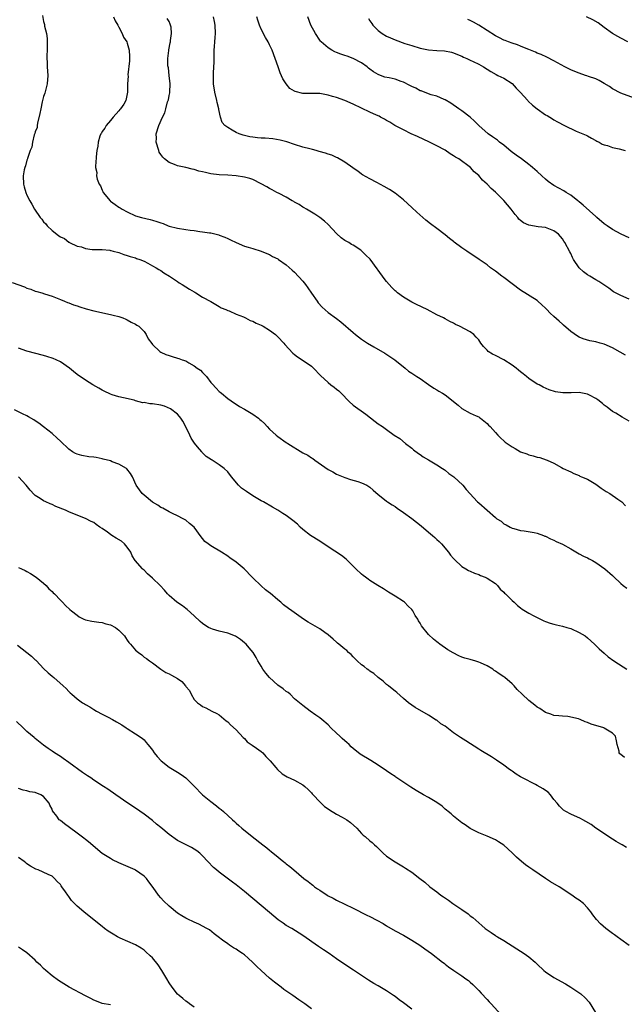
# Model space of a CAD drawing. Units: inches. Extents: x 2586000 to 2589000, y 1512000 to 1515000.
# Drawn here: x 2587457 to 2587602, y 1512897 to 1513132 of the extents above; entities that cross this region are included whole.
import ezdxf

# ---------------------------------------------------------------- set-up
doc = ezdxf.new("R2010")
doc.units = ezdxf.units.IN
doc.header["$MEASUREMENT"] = 0
doc.layers.add('LD25861512_10ft', color=112, linetype='Continuous')

msp = doc.modelspace()

# ---------------------------------------------------------------- linework, layer by layer
at = {"layer": 'LD25861512_10ft'}
for points, elevation in [([(2587462.72, 1513133.28), (2587463, 1513131.87), (2587463.17, 1513131.17), (2587463.24, 1513130.76), (2587463.65, 1513129), (2587463.81, 1513127.81), (2587463.86, 1513127), (2587463.86, 1513125.86), (2587463.84, 1513125), (2587463.78, 1513123.78), (2587463.78, 1513123), (2587463.84, 1513122.16), (2587463.87, 1513121), (2587464, 1513119), (2587463.82, 1513117), (2587463.41, 1513115.41), (2587463.27, 1513114.73), (2587463, 1513113.91), (2587462.66, 1513112.66), (2587462.3, 1513111), (2587462.13, 1513109.87), (2587461.56, 1513107.56), (2587461.49, 1513107), (2587461.44, 1513106.56), (2587461, 1513105.47), (2587460.91, 1513105.09), (2587460.77, 1513104.77), (2587460.3, 1513103), (2587460.16, 1513101.84), (2587459.76, 1513101), (2587459.14, 1513099.14), (2587459.11, 1513099), (2587459, 1513098.71), (2587458.66, 1513097.34), (2587458.51, 1513097), (2587458.37, 1513096.37), (2587458.1, 1513095), (2587458.17, 1513093), (2587458.36, 1513092.36), (2587458.73, 1513091), (2587459, 1513090.38), (2587459.67, 1513089), (2587460.16, 1513088.16), (2587460.78, 1513087), (2587462.21, 1513085), (2587462.58, 1513084.58), (2587463, 1513084.01), (2587463.52, 1513083.52), (2587463.86, 1513083), (2587465, 1513081.92), (2587466.12, 1513081), (2587466.66, 1513080.66), (2587467, 1513080.41), (2587468, 1513080), (2587469, 1513079.1), (2587469.08, 1513079.08), (2587469.19, 1513079), (2587471, 1513078.17), (2587472.03, 1513078.03), (2587473, 1513077.57), (2587474.63, 1513077.38), (2587475, 1513077.39), (2587477, 1513077.34), (2587478.82, 1513077.18), (2587479, 1513077.15), (2587479.1, 1513077.1), (2587479.63, 1513077), (2587481, 1513076.66), (2587482.14, 1513076.14), (2587483, 1513075.94), (2587483.65, 1513075.65), (2587485, 1513075.33), (2587485.23, 1513075.23), (2587486.03, 1513075), (2587487, 1513074.55), (2587487.92, 1513074.08), (2587489, 1513073.46), (2587489.9, 1513073), (2587490.56, 1513072.56), (2587491, 1513072.32), (2587491.75, 1513071.75), (2587493.11, 1513071), (2587495, 1513069.7), (2587495.39, 1513069.39), (2587496.15, 1513069), (2587497, 1513068.45), (2587497.84, 1513067.84), (2587499, 1513067.22), (2587499.13, 1513067.13), (2587499.38, 1513067), (2587501, 1513066), (2587502.94, 1513064.94), (2587505, 1513063.75), (2587505.44, 1513063.44), (2587506.55, 1513063), (2587507, 1513062.78), (2587507.33, 1513062.67), (2587509, 1513061.89), (2587510.76, 1513061.24), (2587511.07, 1513061.07), (2587511.25, 1513061), (2587512.36, 1513060.36), (2587513, 1513060.23), (2587513.77, 1513059.77), (2587515, 1513059.28), (2587515.49, 1513059), (2587517, 1513058.07), (2587518.42, 1513057), (2587519, 1513056.45), (2587520.42, 1513055), (2587520.67, 1513054.67), (2587522.58, 1513052.58), (2587523, 1513052.23), (2587523.66, 1513051.66), (2587524.78, 1513051), (2587527, 1513049.47), (2587527.54, 1513049), (2587529.21, 1513047.21), (2587531, 1513045.55), (2587531.69, 1513045), (2587532.44, 1513044.44), (2587533, 1513043.99), (2587533.58, 1513043.58), (2587534.1, 1513043), (2587536.07, 1513041), (2587537, 1513040.1), (2587539.99, 1513037.99), (2587542.27, 1513036.27), (2587543, 1513035.7), (2587543.98, 1513035), (2587545, 1513034.3), (2587546.79, 1513033), (2587548.13, 1513032.13), (2587549.51, 1513031), (2587551, 1513029.84), (2587551.45, 1513029.45), (2587552.6, 1513028.6), (2587553, 1513028.33), (2587553.76, 1513027.76), (2587555, 1513027.08), (2587557, 1513025.9), (2587558.39, 1513025), (2587558.74, 1513024.74), (2587559, 1513024.58), (2587559.83, 1513023.83), (2587561.07, 1513023), (2587563.24, 1513021), (2587564.01, 1513020.01), (2587566.75, 1513017), (2587567, 1513016.76), (2587569, 1513015), (2587571, 1513013.27), (2587571.37, 1513013), (2587572.37, 1513012.37), (2587573, 1513011.79), (2587573.55, 1513011.55), (2587574.5, 1513011), (2587575, 1513010.75), (2587575.38, 1513010.62), (2587577, 1513010.21), (2587577.91, 1513010.09), (2587580.3, 1513009.7), (2587581, 1513009.52), (2587582.47, 1513009), (2587582.84, 1513008.84), (2587583, 1513008.8), (2587584.17, 1513008.17), (2587585, 1513007.85), (2587585.56, 1513007.56), (2587587, 1513006.88), (2587589, 1513005.75), (2587591, 1513004.57), (2587592.07, 1513004.07), (2587593, 1513003.6), (2587593.42, 1513003.42), (2587594.23, 1513003), (2587595, 1513002.55), (2587597.12, 1513001), (2587599, 1512999.38), (2587599.22, 1512999.21), (2587601, 1512997.48), (2587601.56, 1512997), (2587602.39, 1512996.39)], 8710), ([(2587479.67, 1513133), (2587480.07, 1513132.07), (2587480.76, 1513131), (2587481, 1513130.49), (2587481.78, 1513129), (2587482.09, 1513128.09), (2587482.88, 1513127), (2587483, 1513126.71), (2587483.47, 1513125), (2587483.52, 1513123.52), (2587483.56, 1513123), (2587483.55, 1513122.45), (2587483.14, 1513119.14), (2587483.18, 1513118.82), (2587483.05, 1513117), (2587483.06, 1513115), (2587482.66, 1513113), (2587482.15, 1513112.14), (2587481.39, 1513111), (2587481.18, 1513110.82), (2587481, 1513110.53), (2587479.65, 1513109), (2587479, 1513108.19), (2587477.93, 1513107), (2587477.6, 1513106.4), (2587477, 1513105.57), (2587476.82, 1513105.18), (2587476.69, 1513105), (2587476.47, 1513104.47), (2587476.03, 1513103), (2587475.94, 1513102.06), (2587475.69, 1513101), (2587475.55, 1513099.55), (2587475.53, 1513099), (2587475.45, 1513098.55), (2587475.43, 1513097), (2587475.73, 1513095.73), (2587475.66, 1513095), (2587475.83, 1513094.17), (2587476.28, 1513093), (2587476.56, 1513092.56), (2587477, 1513091.55), (2587477.19, 1513091.19), (2587477.26, 1513091), (2587478.89, 1513089), (2587479, 1513088.91), (2587480.13, 1513088.13), (2587481, 1513087.51), (2587481.33, 1513087.33), (2587481.79, 1513087), (2587483, 1513086.34), (2587485, 1513085.42), (2587486.42, 1513085), (2587488.5, 1513084.5), (2587489, 1513084.39), (2587490.08, 1513084.08), (2587491, 1513083.7), (2587491.55, 1513083.55), (2587492.77, 1513083), (2587493, 1513082.91), (2587495, 1513082.43), (2587497, 1513082.15), (2587498.01, 1513081.99), (2587499, 1513081.89), (2587500.33, 1513081.67), (2587501, 1513081.62), (2587502.66, 1513081.34), (2587503, 1513081.32), (2587504.86, 1513080.86), (2587505, 1513080.79), (2587506.32, 1513080.32), (2587507, 1513079.95), (2587507.67, 1513079.67), (2587509, 1513079), (2587511, 1513078.17), (2587511.92, 1513077.92), (2587513, 1513077.58), (2587515.02, 1513077), (2587516.39, 1513076.39), (2587517, 1513076.13), (2587517.71, 1513075.71), (2587519, 1513075.1), (2587519.12, 1513075), (2587521, 1513073.71), (2587522.38, 1513072.38), (2587523, 1513071.96), (2587525, 1513069.81), (2587525.63, 1513069), (2587526.16, 1513068.16), (2587527.06, 1513066.94), (2587528.42, 1513065), (2587528.64, 1513064.64), (2587529.56, 1513063.56), (2587531, 1513062.32), (2587533, 1513060.88), (2587534.07, 1513060.07), (2587537, 1513057.48), (2587537.57, 1513057), (2587539, 1513055.94), (2587540.4, 1513055), (2587541.92, 1513054.08), (2587544.6, 1513052.6), (2587545.76, 1513051.76), (2587546.99, 1513051), (2587549.4, 1513049), (2587550.24, 1513048.24), (2587551, 1513047.78), (2587551.47, 1513047.47), (2587552.24, 1513047), (2587553, 1513046.5), (2587555, 1513045.05), (2587556.24, 1513044.24), (2587557, 1513043.77), (2587557.51, 1513043.51), (2587558.37, 1513043), (2587559, 1513042.6), (2587562.13, 1513040.13), (2587563, 1513039.35), (2587565, 1513038.24), (2587566.43, 1513037.57), (2587567, 1513037.33), (2587567.19, 1513037.19), (2587567.46, 1513037), (2587569, 1513035.79), (2587569.35, 1513035.35), (2587569.71, 1513035), (2587571, 1513033.61), (2587571.55, 1513033), (2587572.26, 1513032.26), (2587573, 1513031.64), (2587573.33, 1513031.33), (2587573.77, 1513031), (2587575, 1513030.14), (2587575.74, 1513029.74), (2587577, 1513028.99), (2587578.48, 1513028.48), (2587579, 1513028.25), (2587580.04, 1513028.04), (2587581, 1513027.74), (2587581.62, 1513027.62), (2587583.1, 1513027.1), (2587583.34, 1513027), (2587585, 1513026.25), (2587586.8, 1513025.2), (2587587.18, 1513025), (2587589, 1513024.17), (2587589.77, 1513023.77), (2587591, 1513023.3), (2587591.19, 1513023.19), (2587591.59, 1513023), (2587593, 1513022.41), (2587595, 1513021.24), (2587596.26, 1513020.26), (2587597, 1513019.82), (2587597.46, 1513019.46), (2587598.38, 1513019), (2587600.3, 1513017.7), (2587601, 1513017.19), (2587601.24, 1513017), (2587602.09, 1513016.09)], 8700), ([(2587603, 1513036.34), (2587601.29, 1513037.29), (2587599.81, 1513038.19), (2587599, 1513038.66), (2587597.69, 1513039.69), (2587597, 1513040.16), (2587596.56, 1513040.56), (2587595.45, 1513041.45), (2587595, 1513041.73), (2587593.48, 1513042.52), (2587593, 1513042.79), (2587591, 1513043.17), (2587589.1, 1513043.1), (2587587.09, 1513043.1), (2587585.36, 1513043.36), (2587583.82, 1513043.82), (2587582.44, 1513044.44), (2587581.43, 1513045), (2587581, 1513045.2), (2587579, 1513046.51), (2587578.46, 1513047), (2587577.65, 1513047.65), (2587577, 1513048.09), (2587576.54, 1513048.54), (2587575.97, 1513049), (2587575, 1513049.72), (2587573, 1513050.98), (2587571, 1513052.02), (2587570.31, 1513052.31), (2587569.3, 1513053), (2587569, 1513053.29), (2587568.17, 1513054.17), (2587567.55, 1513055), (2587567, 1513055.77), (2587566.42, 1513056.42), (2587565.81, 1513057), (2587565, 1513057.66), (2587562.45, 1513059), (2587561.46, 1513059.46), (2587561, 1513059.71), (2587560.12, 1513060.12), (2587559, 1513060.78), (2587558.58, 1513061), (2587557, 1513061.77), (2587554.71, 1513063), (2587552.17, 1513064.17), (2587551, 1513064.77), (2587549, 1513066), (2587547.63, 1513067), (2587547.28, 1513067.28), (2587547, 1513067.51), (2587546.24, 1513068.24), (2587545, 1513069.67), (2587544.43, 1513070.43), (2587543, 1513072.43), (2587542.74, 1513072.74), (2587541.06, 1513075.06), (2587540.02, 1513076.02), (2587539.08, 1513077), (2587538.8, 1513077.2), (2587537, 1513078.36), (2587536.58, 1513078.58), (2587535.92, 1513079), (2587535.32, 1513079.32), (2587535, 1513079.52), (2587534.14, 1513080.14), (2587533, 1513081.18), (2587531, 1513083.31), (2587530.12, 1513084.12), (2587529, 1513085), (2587527.82, 1513085.82), (2587527, 1513086.29), (2587525.8, 1513087), (2587525.31, 1513087.31), (2587525, 1513087.47), (2587524.09, 1513088.09), (2587523, 1513088.67), (2587522.8, 1513088.8), (2587522.43, 1513089), (2587521, 1513089.87), (2587519.27, 1513090.73), (2587518.76, 1513091), (2587517.63, 1513091.63), (2587517, 1513091.91), (2587516.35, 1513092.35), (2587515, 1513093.09), (2587513, 1513094.06), (2587512.31, 1513094.31), (2587511, 1513094.64), (2587509, 1513094.94), (2587507, 1513095.11), (2587505, 1513095.24), (2587503, 1513095.47), (2587501.73, 1513095.73), (2587501, 1513095.89), (2587500.12, 1513096.12), (2587499, 1513096.45), (2587498.54, 1513096.54), (2587497, 1513096.96), (2587495, 1513097.4), (2587494.28, 1513097.72), (2587493, 1513098.14), (2587491.9, 1513099), (2587491.46, 1513099.46), (2587491, 1513100.09), (2587490.65, 1513100.65), (2587490.5, 1513101), (2587489.91, 1513103), (2587489.95, 1513103.95), (2587489.94, 1513105), (2587490.55, 1513107), (2587491.41, 1513109), (2587491.95, 1513110.05), (2587492.19, 1513111), (2587492.64, 1513112.64), (2587492.84, 1513113.16), (2587493, 1513114.15), (2587493.15, 1513114.85), (2587493.17, 1513115), (2587493.23, 1513117), (2587493.01, 1513118.99), (2587492.83, 1513120.83), (2587492.77, 1513121), (2587492.72, 1513121.28), (2587492.71, 1513123), (2587492.9, 1513124.9), (2587492.9, 1513125.1), (2587493.26, 1513126.74), (2587493.31, 1513127), (2587493.33, 1513127.33), (2587493.6, 1513129), (2587493.47, 1513130.53), (2587493.36, 1513131), (2587493.23, 1513131.23), (2587493, 1513131.85), (2587492.56, 1513132.56)], 8690), ([(2587602.08, 1513052.08), (2587600.83, 1513052.83), (2587599, 1513053.85), (2587597, 1513054.75), (2587596.01, 1513055), (2587595, 1513055.3), (2587593.55, 1513055.55), (2587591.99, 1513055.99), (2587591, 1513056.42), (2587590.62, 1513056.62), (2587589, 1513057.76), (2587587.27, 1513059.27), (2587587, 1513059.54), (2587586.21, 1513060.21), (2587585, 1513061.37), (2587584.11, 1513062.11), (2587583.32, 1513063), (2587583.15, 1513063.15), (2587583, 1513063.31), (2587582.09, 1513064.09), (2587581.16, 1513065), (2587581, 1513065.13), (2587577, 1513067.61), (2587575, 1513069.11), (2587573, 1513070.67), (2587572.54, 1513071), (2587571, 1513072.19), (2587569.85, 1513073), (2587569, 1513073.66), (2587567.13, 1513075), (2587565.82, 1513075.82), (2587565, 1513076.39), (2587564.17, 1513077), (2587563, 1513077.78), (2587561.14, 1513079.14), (2587561, 1513079.26), (2587560.01, 1513080.01), (2587559, 1513080.87), (2587557, 1513082.35), (2587555.46, 1513083.46), (2587554.37, 1513084.37), (2587553.63, 1513085), (2587552.25, 1513086.25), (2587551, 1513087.42), (2587549, 1513089.26), (2587547, 1513090.83), (2587545.67, 1513091.67), (2587544.42, 1513092.42), (2587542.66, 1513093.34), (2587541, 1513094.24), (2587539.25, 1513095.25), (2587539, 1513095.41), (2587538.1, 1513096.1), (2587537, 1513096.81), (2587536.91, 1513096.91), (2587535, 1513098.25), (2587533.26, 1513099.26), (2587533, 1513099.34), (2587531.9, 1513099.9), (2587531, 1513100.16), (2587530.4, 1513100.4), (2587528.83, 1513100.83), (2587528.13, 1513101), (2587527.25, 1513101.25), (2587526.6, 1513101.4), (2587525, 1513101.83), (2587523, 1513102.46), (2587521.12, 1513103.12), (2587519.53, 1513103.53), (2587517.82, 1513103.82), (2587515.97, 1513103.97), (2587515, 1513104.01), (2587514.09, 1513104.09), (2587513, 1513104.22), (2587512.31, 1513104.31), (2587510.69, 1513104.69), (2587509.77, 1513105), (2587509, 1513105.35), (2587508.09, 1513105.91), (2587507, 1513106.5), (2587506.35, 1513107), (2587505.71, 1513107.72), (2587505.3, 1513109), (2587504.86, 1513110.86), (2587504.85, 1513111), (2587504.5, 1513112.5), (2587504.4, 1513113), (2587503.93, 1513115), (2587503.63, 1513117), (2587503.6, 1513117.6), (2587503.58, 1513119.58), (2587503.75, 1513122.25), (2587503.79, 1513123.79), (2587503.79, 1513125), (2587503.88, 1513125.88), (2587503.91, 1513127), (2587504.03, 1513128.03), (2587504.1, 1513129), (2587504.03, 1513131), (2587503.84, 1513131.84), (2587503.6, 1513133)], 8680), ([(2587603, 1513065.51), (2587601, 1513066.33), (2587599.68, 1513067), (2587599.26, 1513067.26), (2587598.1, 1513068.1), (2587595.72, 1513069.72), (2587595, 1513070.11), (2587593.56, 1513071), (2587593, 1513071.32), (2587592.05, 1513072.05), (2587591.02, 1513073), (2587589.7, 1513075), (2587589.44, 1513075.44), (2587589, 1513076.41), (2587588.79, 1513076.79), (2587587.57, 1513079), (2587587.33, 1513079.33), (2587587, 1513079.93), (2587586.05, 1513081), (2587585, 1513081.84), (2587583, 1513082.62), (2587581.19, 1513082.81), (2587579, 1513083.16), (2587577.75, 1513083.75), (2587577, 1513084.28), (2587576.61, 1513084.61), (2587576.34, 1513085), (2587575.7, 1513085.7), (2587575, 1513086.71), (2587574.78, 1513087), (2587573, 1513089.09), (2587571, 1513091.07), (2587569.97, 1513091.97), (2587569, 1513093.01), (2587567.94, 1513093.94), (2587567, 1513095.07), (2587565.95, 1513095.95), (2587565.04, 1513097), (2587562.29, 1513099), (2587561.45, 1513099.45), (2587561, 1513099.79), (2587560.22, 1513100.22), (2587559, 1513101.07), (2587557, 1513102.13), (2587555.27, 1513103), (2587552.34, 1513104.34), (2587550.85, 1513105), (2587549, 1513105.95), (2587546.98, 1513107), (2587545.8, 1513107.8), (2587545, 1513108.2), (2587544.52, 1513108.52), (2587543.51, 1513109), (2587543.2, 1513109.2), (2587542.55, 1513109.45), (2587541, 1513110.22), (2587539, 1513111.13), (2587537, 1513112.11), (2587535, 1513112.98), (2587533, 1513113.68), (2587532.02, 1513113.98), (2587531, 1513114.27), (2587529.44, 1513114.56), (2587529, 1513114.62), (2587527.34, 1513114.66), (2587525.32, 1513114.68), (2587525, 1513114.67), (2587523.12, 1513115.12), (2587523, 1513115.18), (2587521.89, 1513115.89), (2587520.98, 1513116.98), (2587520.17, 1513118.17), (2587519.57, 1513119.57), (2587519.05, 1513121), (2587518.37, 1513123), (2587517.62, 1513125), (2587517, 1513126.3), (2587516.65, 1513127), (2587516.03, 1513128.03), (2587515, 1513130.07), (2587514.62, 1513131), (2587514.19, 1513132.19), (2587513.97, 1513133)], 8670), ([(2587603, 1513080.14), (2587601.07, 1513081), (2587599, 1513082.16), (2587597.73, 1513083), (2587597, 1513083.5), (2587595.27, 1513085), (2587595, 1513085.21), (2587591.98, 1513087.98), (2587591, 1513088.76), (2587590.88, 1513088.88), (2587590.7, 1513089), (2587589, 1513090.32), (2587587.88, 1513091), (2587587.35, 1513091.35), (2587585, 1513092.69), (2587583.64, 1513093.64), (2587583, 1513094.15), (2587582.13, 1513095), (2587581, 1513095.98), (2587579.9, 1513097), (2587579.4, 1513097.4), (2587579, 1513097.68), (2587577.26, 1513099), (2587575.93, 1513099.93), (2587574.79, 1513100.79), (2587573, 1513102.27), (2587572, 1513103), (2587571.47, 1513103.47), (2587571, 1513103.84), (2587570.32, 1513104.32), (2587569.27, 1513105), (2587567.01, 1513107), (2587566.02, 1513108.02), (2587564.98, 1513109), (2587563, 1513110.51), (2587562.28, 1513111), (2587560.31, 1513112.31), (2587559, 1513113.15), (2587558.76, 1513113.24), (2587557, 1513114.02), (2587555.65, 1513114.35), (2587555, 1513114.57), (2587553.26, 1513115.26), (2587553, 1513115.32), (2587551.96, 1513115.96), (2587551, 1513116.34), (2587550.58, 1513116.58), (2587549, 1513117.34), (2587548.49, 1513117.51), (2587547, 1513118.05), (2587545.62, 1513118.38), (2587544.6, 1513118.6), (2587543.13, 1513119.13), (2587543, 1513119.19), (2587541.85, 1513119.85), (2587541, 1513120.51), (2587540.7, 1513120.7), (2587540.35, 1513121), (2587539, 1513121.98), (2587537, 1513123.05), (2587535.55, 1513123.55), (2587535, 1513123.78), (2587534.06, 1513124.06), (2587533, 1513124.49), (2587532.62, 1513124.62), (2587531.87, 1513125), (2587531, 1513125.55), (2587529.33, 1513127), (2587529.18, 1513127.18), (2587529, 1513127.42), (2587527.96, 1513129), (2587526.89, 1513131), (2587526.15, 1513133)], 8660), ([(2587540.63, 1513132.63), (2587541, 1513132.03), (2587541.43, 1513131.43), (2587541.72, 1513131), (2587543, 1513129.73), (2587543.96, 1513129), (2587545, 1513128.35), (2587545.93, 1513127.93), (2587547, 1513127.48), (2587549.36, 1513126.64), (2587551, 1513126.1), (2587553, 1513125.48), (2587555, 1513125.07), (2587557, 1513124.94), (2587558.85, 1513124.85), (2587560.52, 1513124.52), (2587561, 1513124.38), (2587561.96, 1513123.96), (2587563, 1513123.57), (2587563.35, 1513123.35), (2587564.15, 1513123), (2587565, 1513122.65), (2587565.67, 1513122.33), (2587567, 1513121.68), (2587568.17, 1513121), (2587569, 1513120.47), (2587569.88, 1513119.88), (2587571.19, 1513119.19), (2587571.61, 1513119), (2587573, 1513118.31), (2587575, 1513117.04), (2587575.95, 1513115.95), (2587576.93, 1513115), (2587578.74, 1513113), (2587578.85, 1513112.85), (2587579.87, 1513111.87), (2587581, 1513111.01), (2587583, 1513109.56), (2587583.38, 1513109.38), (2587584.03, 1513109), (2587584.61, 1513108.61), (2587585, 1513108.38), (2587585.88, 1513107.88), (2587587.49, 1513107), (2587590.32, 1513105.68), (2587591.91, 1513105), (2587592.66, 1513104.66), (2587593, 1513104.5), (2587593.95, 1513103.95), (2587595, 1513103.45), (2587595.26, 1513103.26), (2587595.82, 1513103), (2587596.55, 1513102.55), (2587597, 1513102.41), (2587597.76, 1513102.24), (2587599, 1513101.74), (2587600.58, 1513101.42), (2587601.98, 1513101)], 8650), ([(2587605.79, 1513113), (2587601, 1513114.75), (2587599, 1513115.79), (2587598.3, 1513116.3), (2587597, 1513117.08), (2587595.78, 1513117.78), (2587595, 1513118.15), (2587593.25, 1513118.75), (2587592.89, 1513118.89), (2587592.5, 1513119), (2587591, 1513119.51), (2587589.95, 1513119.95), (2587589, 1513120.31), (2587588.52, 1513120.52), (2587587.56, 1513121), (2587585, 1513122.47), (2587583.32, 1513123.32), (2587581.96, 1513123.96), (2587581, 1513124.33), (2587580.58, 1513124.58), (2587579, 1513125.17), (2587578.77, 1513125.23), (2587577, 1513125.97), (2587576.3, 1513126.3), (2587575, 1513126.68), (2587574.16, 1513127), (2587573.34, 1513127.34), (2587573, 1513127.44), (2587572, 1513128), (2587571, 1513128.45), (2587569, 1513129.72), (2587567.01, 1513131.01), (2587565.75, 1513131.75), (2587565, 1513132.14), (2587564.39, 1513132.39)], 8640), ([(2587602.63, 1513127), (2587601, 1513127.91), (2587600.27, 1513128.27), (2587599, 1513129), (2587597, 1513130.45), (2587596.28, 1513131), (2587595.54, 1513131.54), (2587594.28, 1513132.28), (2587592.76, 1513133)], 8630), ([(2587455.45, 1513069.45), (2587458.44, 1513068.44), (2587459, 1513068.14), (2587459.91, 1513067.91), (2587461, 1513067.4), (2587461.35, 1513067.35), (2587462.55, 1513067), (2587463.24, 1513066.76), (2587465, 1513066.23), (2587467, 1513065.42), (2587467.99, 1513065), (2587468.71, 1513064.71), (2587469, 1513064.61), (2587470.14, 1513064.14), (2587471, 1513063.86), (2587471.62, 1513063.62), (2587473.15, 1513063.15), (2587475, 1513062.69), (2587479, 1513061.82), (2587479.64, 1513061.64), (2587481, 1513061.32), (2587481.95, 1513061), (2587482.68, 1513060.68), (2587483, 1513060.58), (2587483.96, 1513059.96), (2587485, 1513059.51), (2587485.29, 1513059.29), (2587485.75, 1513059), (2587487, 1513057.72), (2587487.55, 1513057), (2587488.02, 1513056.02), (2587488.85, 1513054.85), (2587489, 1513054.68), (2587490.75, 1513053), (2587491, 1513052.84), (2587492.25, 1513052.25), (2587493, 1513051.98), (2587493.75, 1513051.75), (2587495, 1513051.41), (2587495.31, 1513051.31), (2587496.14, 1513051), (2587497, 1513050.71), (2587497.72, 1513050.28), (2587499, 1513049.56), (2587499.71, 1513049), (2587500.47, 1513048.47), (2587501, 1513047.92), (2587501.48, 1513047.48), (2587501.91, 1513047), (2587503, 1513045.59), (2587503.27, 1513045.27), (2587504.22, 1513044.22), (2587505, 1513043.4), (2587505.21, 1513043.21), (2587505.49, 1513043), (2587507, 1513041.76), (2587508.61, 1513040.61), (2587509, 1513040.38), (2587509.8, 1513039.8), (2587511, 1513039.16), (2587513, 1513037.98), (2587514.35, 1513037), (2587514.72, 1513036.72), (2587515, 1513036.45), (2587515.76, 1513035.76), (2587516.43, 1513035), (2587517, 1513034.44), (2587518.55, 1513033), (2587519, 1513032.65), (2587521, 1513031.25), (2587521.16, 1513031.16), (2587521.38, 1513031), (2587525, 1513028.76), (2587526.16, 1513028.16), (2587527, 1513027.54), (2587527.36, 1513027.36), (2587527.81, 1513027), (2587531, 1513024.77), (2587532.16, 1513024.16), (2587533, 1513023.66), (2587535, 1513022.84), (2587536.38, 1513022.38), (2587538.11, 1513021.89), (2587539, 1513021.6), (2587540.28, 1513021), (2587541, 1513020.56), (2587541.79, 1513019.79), (2587543, 1513018.75), (2587544.1, 1513017.9), (2587545, 1513017.17), (2587545.24, 1513017), (2587546.31, 1513016.31), (2587547, 1513015.89), (2587547.52, 1513015.52), (2587549, 1513014.51), (2587551, 1513013.04), (2587553.25, 1513011.25), (2587555, 1513009.76), (2587555.95, 1513009), (2587556.51, 1513008.51), (2587557, 1513008.03), (2587557.57, 1513007.57), (2587558.13, 1513007), (2587559.8, 1513005), (2587560.29, 1513004.29), (2587561, 1513003.45), (2587561.21, 1513003.21), (2587563, 1513001.56), (2587563.89, 1513001), (2587564.6, 1513000.6), (2587565, 1513000.46), (2587565.99, 1512999.99), (2587567, 1512999.66), (2587567.44, 1512999.44), (2587568.56, 1512999), (2587569, 1512998.8), (2587571, 1512997.47), (2587571.51, 1512997), (2587572.17, 1512996.17), (2587573, 1512995.44), (2587573.2, 1512995.2), (2587573.43, 1512995), (2587575, 1512993.41), (2587575.46, 1512993), (2587576.24, 1512992.24), (2587577, 1512991.7), (2587577.39, 1512991.39), (2587579, 1512990.42), (2587580.21, 1512989.79), (2587581, 1512989.35), (2587582.59, 1512988.59), (2587583, 1512988.42), (2587584.05, 1512988.05), (2587585, 1512987.77), (2587585.62, 1512987.62), (2587587, 1512987.3), (2587588.11, 1512987), (2587589, 1512986.71), (2587591, 1512985.81), (2587592.45, 1512985), (2587593, 1512984.54), (2587594.67, 1512983), (2587595.84, 1512981.84), (2587597, 1512980.83), (2587597.99, 1512979.99), (2587599.3, 1512979), (2587601.57, 1512977.57), (2587602.38, 1512977)], 8720), ([(2587601.88, 1512955.88), (2587601, 1512956.63), (2587600.77, 1512956.77), (2587600.61, 1512957), (2587600.57, 1512957.43), (2587600.13, 1512959), (2587599.92, 1512959.92), (2587599.72, 1512961), (2587599, 1512961.74), (2587597, 1512962.95), (2587596.88, 1512963), (2587593.88, 1512963.88), (2587593, 1512964.3), (2587592.43, 1512964.43), (2587591.23, 1512965), (2587590.86, 1512965.14), (2587588.29, 1512965.71), (2587587, 1512965.77), (2587586.13, 1512965.87), (2587585, 1512965.97), (2587584.28, 1512966.28), (2587583, 1512966.64), (2587581.62, 1512967.62), (2587581, 1512967.92), (2587580.43, 1512968.43), (2587579.74, 1512969), (2587579, 1512969.55), (2587577.43, 1512971), (2587576.19, 1512972.19), (2587575.52, 1512973), (2587575.27, 1512973.27), (2587575, 1512973.53), (2587573.29, 1512975), (2587573, 1512975.21), (2587571.88, 1512975.88), (2587571, 1512976.56), (2587570.71, 1512976.71), (2587570.36, 1512977), (2587569, 1512977.82), (2587567.46, 1512978.54), (2587567, 1512978.73), (2587566.09, 1512979), (2587565.22, 1512979.22), (2587565, 1512979.29), (2587563.65, 1512979.65), (2587563, 1512979.9), (2587562.22, 1512980.22), (2587560.91, 1512980.91), (2587559.66, 1512981.66), (2587557.73, 1512983), (2587557.31, 1512983.3), (2587557, 1512983.56), (2587556.17, 1512984.17), (2587555, 1512985.33), (2587553.37, 1512987.37), (2587553, 1512988.05), (2587552.61, 1512988.61), (2587552.42, 1512989), (2587551.85, 1512989.85), (2587551.22, 1512991), (2587551, 1512991.29), (2587550.12, 1512992.12), (2587549.23, 1512993), (2587549, 1512993.18), (2587547, 1512994.49), (2587545.43, 1512995.43), (2587545, 1512995.72), (2587544.21, 1512996.21), (2587542.86, 1512997), (2587541, 1512998.25), (2587540.57, 1512998.57), (2587539.93, 1512999), (2587539.42, 1512999.42), (2587539, 1512999.74), (2587537.62, 1513001), (2587535.66, 1513003), (2587535.32, 1513003.32), (2587534.2, 1513004.2), (2587531, 1513006.24), (2587529, 1513007.62), (2587526.81, 1513009), (2587525, 1513010.38), (2587524.3, 1513011), (2587523.67, 1513011.67), (2587522.6, 1513012.6), (2587521, 1513013.72), (2587520.22, 1513014.22), (2587518.96, 1513015), (2587517.74, 1513015.74), (2587515.54, 1513017), (2587515, 1513017.28), (2587513, 1513018.44), (2587511.46, 1513019.46), (2587511, 1513019.82), (2587510.31, 1513020.31), (2587509.62, 1513021), (2587507.89, 1513023), (2587507, 1513024.19), (2587506.13, 1513025), (2587505, 1513025.88), (2587503.28, 1513027), (2587503.09, 1513027.09), (2587501.85, 1513027.85), (2587501, 1513028.74), (2587500.86, 1513028.86), (2587500.78, 1513029), (2587499.81, 1513030.19), (2587499.06, 1513031.06), (2587498.25, 1513032.25), (2587497.94, 1513033), (2587497, 1513034.99), (2587496.3, 1513036.3), (2587495.78, 1513037), (2587495.46, 1513037.46), (2587495, 1513037.95), (2587493.3, 1513039.3), (2587491.91, 1513039.91), (2587491, 1513040.1), (2587489, 1513040.42), (2587488.42, 1513040.42), (2587487, 1513040.74), (2587486.72, 1513040.72), (2587485, 1513041.2), (2587484.68, 1513041.32), (2587482.13, 1513041.87), (2587481, 1513042.15), (2587479.37, 1513042.63), (2587479, 1513042.77), (2587477.49, 1513043.49), (2587477, 1513043.7), (2587476.19, 1513044.19), (2587474.78, 1513045), (2587473, 1513046.14), (2587471, 1513047.45), (2587470.15, 1513048.15), (2587469.15, 1513049), (2587467, 1513050.52), (2587466.02, 1513051), (2587465.3, 1513051.3), (2587463.78, 1513051.78), (2587463, 1513052.01), (2587459, 1513053.08), (2587457, 1513053.74)], 8730), ([(2587602.36, 1512934.36), (2587601.31, 1512935), (2587601, 1512935.2), (2587599.84, 1512935.84), (2587599, 1512936.41), (2587598.62, 1512936.62), (2587598.01, 1512937), (2587595, 1512939), (2587593.85, 1512939.85), (2587592.61, 1512940.61), (2587591.88, 1512941), (2587591.33, 1512941.33), (2587589, 1512942.38), (2587587.84, 1512943), (2587587.31, 1512943.31), (2587587, 1512943.53), (2587586.28, 1512944.28), (2587585.76, 1512945), (2587585, 1512945.88), (2587584.14, 1512947), (2587583.6, 1512947.6), (2587583, 1512948), (2587582.43, 1512948.43), (2587581, 1512949.23), (2587580.57, 1512949.43), (2587577.44, 1512951), (2587577, 1512951.27), (2587575.95, 1512951.95), (2587575, 1512952.59), (2587574.75, 1512952.75), (2587574.39, 1512953), (2587573, 1512954.07), (2587571.29, 1512955.29), (2587570.07, 1512956.07), (2587567.55, 1512957.55), (2587567, 1512957.9), (2587563.89, 1512959.89), (2587562.65, 1512960.65), (2587561, 1512961.76), (2587559, 1512963.35), (2587557.98, 1512963.98), (2587557, 1512964.79), (2587556.86, 1512964.86), (2587555, 1512966.03), (2587551.84, 1512967.84), (2587551, 1512968.38), (2587550.26, 1512969), (2587549, 1512970.01), (2587547.44, 1512971.44), (2587547, 1512971.75), (2587546.35, 1512972.35), (2587545.46, 1512973), (2587545, 1512973.39), (2587544.17, 1512974.17), (2587543, 1512975.06), (2587541.96, 1512975.96), (2587541, 1512976.54), (2587540.75, 1512976.75), (2587540.38, 1512977), (2587539.62, 1512977.62), (2587539, 1512978.04), (2587537.93, 1512979), (2587537.5, 1512979.5), (2587537, 1512979.96), (2587536.5, 1512980.5), (2587535.9, 1512981), (2587535.47, 1512981.47), (2587535, 1512981.82), (2587533.54, 1512983), (2587533.27, 1512983.27), (2587533, 1512983.48), (2587532.21, 1512984.21), (2587531, 1512985.24), (2587530.25, 1512985.75), (2587529, 1512986.65), (2587526.27, 1512988.27), (2587525.15, 1512989), (2587522.35, 1512991), (2587521.54, 1512991.54), (2587520.38, 1512992.38), (2587519.7, 1512993), (2587519, 1512993.57), (2587517.15, 1512995.15), (2587517, 1512995.29), (2587516.02, 1512996.02), (2587514.98, 1512996.98), (2587513, 1512998.84), (2587512.86, 1512999), (2587510.97, 1513000.97), (2587509, 1513002.62), (2587508.47, 1513003), (2587507.59, 1513003.59), (2587507, 1513004.03), (2587505.52, 1513005), (2587503, 1513006.5), (2587502.3, 1513007), (2587501.56, 1513007.56), (2587501, 1513008.22), (2587500.62, 1513008.62), (2587498.95, 1513011), (2587497.88, 1513011.88), (2587497, 1513012.64), (2587496.36, 1513013), (2587495, 1513013.67), (2587493.77, 1513014.23), (2587493, 1513014.61), (2587491.48, 1513015.48), (2587491, 1513015.71), (2587490.26, 1513016.26), (2587489, 1513016.98), (2587487, 1513018.59), (2587486.57, 1513019), (2587485.93, 1513019.93), (2587485.11, 1513021), (2587484.23, 1513023), (2587483.79, 1513023.79), (2587482.9, 1513024.9), (2587482.77, 1513025), (2587481, 1513026.02), (2587479.37, 1513026.63), (2587479, 1513026.79), (2587477.25, 1513027.25), (2587477, 1513027.34), (2587475.59, 1513027.59), (2587475, 1513027.72), (2587473.82, 1513027.82), (2587472.1, 1513028.1), (2587471, 1513028.41), (2587470.6, 1513028.6), (2587469.89, 1513029), (2587469, 1513029.61), (2587467, 1513031.51), (2587466.27, 1513032.27), (2587465, 1513033.37), (2587463, 1513034.93), (2587461.82, 1513035.82), (2587461, 1513036.4), (2587460.64, 1513036.64), (2587459.37, 1513037.37), (2587459, 1513037.56), (2587457.95, 1513038.05), (2587456.01, 1513039)], 8740), ([(2587603, 1512910.93), (2587601, 1512912.38), (2587600.08, 1512913), (2587599.49, 1512913.49), (2587599, 1512913.83), (2587598.33, 1512914.33), (2587597.37, 1512915), (2587596.11, 1512916.11), (2587595.14, 1512917.14), (2587594.28, 1512918.28), (2587593.84, 1512919), (2587593, 1512919.99), (2587592.02, 1512921), (2587591, 1512921.76), (2587590.24, 1512922.24), (2587589.3, 1512923), (2587586.24, 1512925), (2587584.2, 1512926.2), (2587582.99, 1512926.99), (2587579.98, 1512929), (2587579, 1512929.7), (2587578.22, 1512930.22), (2587577.27, 1512931), (2587576.04, 1512932.04), (2587575, 1512933.12), (2587573, 1512934.97), (2587571.76, 1512935.76), (2587571, 1512936.19), (2587569, 1512937.07), (2587567, 1512937.91), (2587565, 1512938.9), (2587563.76, 1512939.76), (2587563, 1512940.24), (2587561, 1512941.87), (2587560.42, 1512942.42), (2587559.7, 1512943), (2587559.34, 1512943.34), (2587559, 1512943.57), (2587558.25, 1512944.25), (2587557, 1512945.1), (2587555, 1512946.36), (2587553.82, 1512947), (2587552.03, 1512948.03), (2587550.8, 1512948.8), (2587547.18, 1512951.18), (2587547, 1512951.32), (2587545.97, 1512951.97), (2587545, 1512952.7), (2587543, 1512954.08), (2587541.2, 1512955.2), (2587538.69, 1512956.69), (2587537, 1512958.04), (2587536.48, 1512958.48), (2587536, 1512959), (2587535.46, 1512959.46), (2587535, 1512959.91), (2587534.4, 1512960.4), (2587533.8, 1512961), (2587533, 1512961.72), (2587531.67, 1512963), (2587531, 1512963.7), (2587529.49, 1512965), (2587529, 1512965.41), (2587528.05, 1512966.05), (2587526.69, 1512967), (2587525, 1512968.3), (2587523, 1512969.96), (2587521.92, 1512971), (2587521.42, 1512971.42), (2587521, 1512971.66), (2587520.28, 1512972.28), (2587519, 1512973.21), (2587517.02, 1512975), (2587516.1, 1512976.1), (2587515.43, 1512977), (2587515, 1512977.73), (2587514.21, 1512979), (2587513.79, 1512979.79), (2587513.07, 1512981), (2587512.14, 1512982.14), (2587511.42, 1512983), (2587511, 1512983.35), (2587510.08, 1512984.08), (2587508.87, 1512984.87), (2587507, 1512985.62), (2587505, 1512986.12), (2587503.38, 1512986.62), (2587503, 1512986.72), (2587502.42, 1512987), (2587501.52, 1512987.52), (2587501, 1512987.9), (2587500.42, 1512988.42), (2587499, 1512989.77), (2587497.32, 1512991.32), (2587497, 1512991.53), (2587496.18, 1512992.18), (2587494.87, 1512993), (2587493, 1512994.66), (2587492.64, 1512995), (2587491.89, 1512995.89), (2587490.86, 1512997), (2587489, 1512998.81), (2587487.83, 1512999.83), (2587487, 1513000.67), (2587486.81, 1513000.81), (2587486.63, 1513001), (2587484.91, 1513003), (2587484.13, 1513004.13), (2587483.81, 1513005), (2587483, 1513006.18), (2587482.36, 1513007), (2587481.59, 1513007.59), (2587480.34, 1513008.34), (2587479.33, 1513009), (2587479, 1513009.2), (2587478.25, 1513009.75), (2587477, 1513010.62), (2587476.41, 1513011), (2587475.59, 1513011.59), (2587475, 1513012.06), (2587474.35, 1513012.35), (2587473, 1513013.02), (2587471.6, 1513013.6), (2587471, 1513013.81), (2587469.62, 1513014.38), (2587469, 1513014.65), (2587468.24, 1513015), (2587465.95, 1513015.95), (2587465, 1513016.4), (2587464.57, 1513016.57), (2587463.56, 1513017), (2587463, 1513017.27), (2587462.17, 1513017.83), (2587461, 1513018.57), (2587460.76, 1513018.76), (2587459.78, 1513019.78), (2587458.83, 1513021), (2587457.03, 1513023.03)], 8750), ([(2587457, 1513001.35), (2587457.69, 1513001), (2587458.57, 1513000.57), (2587459, 1513000.33), (2587459.88, 1512999.88), (2587461.23, 1512999), (2587463, 1512997.54), (2587463.62, 1512997), (2587464.24, 1512996.24), (2587465, 1512995.57), (2587465.27, 1512995.27), (2587465.56, 1512995), (2587467, 1512993.49), (2587467.54, 1512993), (2587468.23, 1512992.23), (2587469.28, 1512991.28), (2587469.65, 1512991), (2587471, 1512989.9), (2587471.53, 1512989.53), (2587472.62, 1512989), (2587473, 1512988.84), (2587474.5, 1512988.5), (2587476.23, 1512988.23), (2587477, 1512988.17), (2587477.88, 1512987.88), (2587479, 1512987.62), (2587480.15, 1512987), (2587481, 1512986.35), (2587482.3, 1512985), (2587482.56, 1512984.56), (2587483, 1512983.94), (2587483.4, 1512983.4), (2587483.73, 1512983), (2587485, 1512981.56), (2587485.66, 1512981), (2587486.46, 1512980.46), (2587487, 1512979.92), (2587487.57, 1512979.57), (2587488.27, 1512979), (2587489, 1512978.51), (2587491.02, 1512977), (2587492.23, 1512976.23), (2587493, 1512975.92), (2587493.57, 1512975.57), (2587495, 1512974.76), (2587496.03, 1512974.03), (2587496.94, 1512973), (2587497, 1512972.91), (2587497.88, 1512971.88), (2587498.3, 1512971), (2587499, 1512969.76), (2587499.76, 1512969), (2587500.49, 1512968.49), (2587501, 1512968.07), (2587501.78, 1512967.78), (2587503.24, 1512967), (2587504.43, 1512966.43), (2587505, 1512966.08), (2587506.66, 1512964.66), (2587507, 1512964.42), (2587507.67, 1512963.67), (2587509, 1512962.48), (2587510.7, 1512960.7), (2587511, 1512960.42), (2587511.67, 1512959.67), (2587512.64, 1512959), (2587512.82, 1512958.82), (2587513.87, 1512958.13), (2587515, 1512957.31), (2587515.39, 1512957), (2587516.12, 1512956.12), (2587517, 1512955.29), (2587517.12, 1512955.12), (2587518.49, 1512953.51), (2587518.9, 1512953), (2587520, 1512952), (2587521.24, 1512951.24), (2587523, 1512950.46), (2587525, 1512949.38), (2587525.47, 1512949), (2587526.22, 1512948.22), (2587527, 1512947.48), (2587527.22, 1512947.22), (2587527.45, 1512947), (2587529, 1512945.29), (2587529.32, 1512945), (2587530.16, 1512944.16), (2587531, 1512943.63), (2587531.35, 1512943.35), (2587533, 1512942.34), (2587534.4, 1512941.6), (2587535.46, 1512941), (2587536.35, 1512940.35), (2587537.9, 1512939), (2587539, 1512937.71), (2587539.36, 1512937.36), (2587539.86, 1512937), (2587541, 1512936), (2587541.54, 1512935.54), (2587542.1, 1512935), (2587542.59, 1512934.59), (2587543, 1512934.19), (2587543.57, 1512933.57), (2587544.16, 1512933), (2587545, 1512932.32), (2587547, 1512930.93), (2587548.25, 1512930.25), (2587549, 1512929.73), (2587549.47, 1512929.47), (2587551, 1512928.49), (2587552.92, 1512927), (2587554.11, 1512926.11), (2587555.34, 1512925), (2587557, 1512923.8), (2587557.98, 1512923), (2587558.61, 1512922.61), (2587559.78, 1512921.78), (2587560.82, 1512921), (2587563, 1512919.53), (2587564.49, 1512918.49), (2587565, 1512918.07), (2587565.63, 1512917.63), (2587566.29, 1512917), (2587567, 1512916.36), (2587567.75, 1512915.75), (2587568.57, 1512915), (2587569, 1512914.67), (2587570.02, 1512914.02), (2587571, 1512913.33), (2587571.21, 1512913.21), (2587571.52, 1512913), (2587573, 1512912.11), (2587576.12, 1512910.12), (2587577, 1512909.62), (2587577.89, 1512909), (2587579, 1512908.26), (2587580.47, 1512907), (2587581, 1512906.47), (2587582.61, 1512905), (2587583, 1512904.63), (2587585, 1512903.31), (2587587.76, 1512901.76), (2587589.06, 1512901), (2587591.42, 1512899.42), (2587592.47, 1512898.47), (2587593.41, 1512897.41), (2587594.93, 1512894.93)], 8760), ([(2587456.79, 1512982.79), (2587460.09, 1512980.09), (2587461, 1512979.27), (2587461.15, 1512979.15), (2587461.32, 1512979), (2587463, 1512977.21), (2587464.12, 1512976.12), (2587465, 1512975.35), (2587465.43, 1512975), (2587467.69, 1512973), (2587468.37, 1512972.37), (2587469, 1512971.66), (2587469.35, 1512971.35), (2587469.71, 1512971), (2587471, 1512969.94), (2587472.29, 1512969), (2587472.74, 1512968.74), (2587473, 1512968.56), (2587474.01, 1512968.01), (2587475, 1512967.39), (2587475.67, 1512967), (2587477, 1512966.29), (2587478.43, 1512965.57), (2587479.49, 1512965), (2587480.42, 1512964.42), (2587481.68, 1512963.68), (2587482.74, 1512963), (2587483, 1512962.81), (2587485, 1512961.56), (2587486.53, 1512960.53), (2587487, 1512960.11), (2587487.52, 1512959.52), (2587487.93, 1512959), (2587488.41, 1512958.41), (2587489, 1512957.64), (2587489.44, 1512957), (2587490.15, 1512956.14), (2587491.09, 1512955.09), (2587493, 1512953.58), (2587495, 1512952.36), (2587495.86, 1512951.86), (2587497.02, 1512951.02), (2587499, 1512949.07), (2587500.94, 1512947), (2587503, 1512945.35), (2587504.34, 1512944.34), (2587505, 1512943.79), (2587505.45, 1512943.45), (2587505.96, 1512943), (2587508.12, 1512941), (2587508.61, 1512940.61), (2587509, 1512940.2), (2587509.67, 1512939.67), (2587510.37, 1512939), (2587512.86, 1512937), (2587515.41, 1512935), (2587516.32, 1512934.32), (2587517, 1512933.73), (2587517.41, 1512933.41), (2587517.89, 1512933), (2587519, 1512932.11), (2587519.62, 1512931.62), (2587520.34, 1512931), (2587520.71, 1512930.72), (2587521, 1512930.47), (2587521.83, 1512929.83), (2587522.78, 1512929), (2587524.03, 1512927.97), (2587525.22, 1512927), (2587526.23, 1512926.23), (2587527, 1512925.6), (2587527.35, 1512925.35), (2587527.78, 1512925), (2587528.5, 1512924.5), (2587529, 1512924.14), (2587530.74, 1512923), (2587531, 1512922.84), (2587532.23, 1512922.23), (2587533, 1512921.8), (2587537, 1512919.84), (2587540.23, 1512918.23), (2587541, 1512917.87), (2587542.69, 1512917), (2587544.17, 1512916.17), (2587545, 1512915.65), (2587547, 1512914.49), (2587549, 1512913.38), (2587551, 1512912.23), (2587552.95, 1512911), (2587554.15, 1512910.15), (2587555.75, 1512909), (2587558.37, 1512907), (2587558.71, 1512906.71), (2587559, 1512906.49), (2587559.82, 1512905.82), (2587561.06, 1512905), (2587563, 1512903.67), (2587563.95, 1512903), (2587564.54, 1512902.54), (2587565, 1512902.16), (2587565.6, 1512901.6), (2587566.21, 1512901), (2587567, 1512900.19), (2587567.56, 1512899.56), (2587569, 1512898.05), (2587569.49, 1512897.49), (2587569.98, 1512897), (2587572.39, 1512894.39)], 8770), ([(2587551, 1512895.72), (2587549, 1512897.24), (2587547.96, 1512897.96), (2587547, 1512898.73), (2587546.63, 1512899), (2587545, 1512900.1), (2587543, 1512901.28), (2587541.9, 1512901.9), (2587540.67, 1512902.67), (2587539, 1512903.81), (2587537.07, 1512905.07), (2587535, 1512906.4), (2587533, 1512907.77), (2587531.24, 1512909), (2587529.89, 1512909.89), (2587528.69, 1512910.69), (2587525, 1512913.36), (2587522.31, 1512915), (2587521, 1512915.74), (2587520.26, 1512916.26), (2587519.1, 1512917.1), (2587517, 1512918.8), (2587511, 1512923.84), (2587509, 1512925.47), (2587508.11, 1512926.11), (2587505, 1512928.49), (2587504.36, 1512929), (2587503.63, 1512929.63), (2587502.28, 1512931), (2587501, 1512932.4), (2587500.36, 1512933), (2587499.6, 1512933.6), (2587499, 1512933.99), (2587498.36, 1512934.36), (2587497.11, 1512935), (2587495, 1512936.05), (2587493, 1512937.48), (2587491, 1512939.15), (2587489.98, 1512939.98), (2587489, 1512940.84), (2587487, 1512942.38), (2587485, 1512943.76), (2587483.13, 1512945), (2587480.23, 1512947), (2587478.33, 1512948.33), (2587477.34, 1512949), (2587475, 1512950.51), (2587474.27, 1512951), (2587473.5, 1512951.5), (2587472.31, 1512952.31), (2587469, 1512954.73), (2587467.67, 1512955.67), (2587467, 1512956.12), (2587465.62, 1512957), (2587465, 1512957.44), (2587464.07, 1512958.07), (2587463, 1512958.84), (2587461.8, 1512959.8), (2587461, 1512960.42), (2587460.7, 1512960.7), (2587459, 1512962.15), (2587458.08, 1512963), (2587456.53, 1512964.53)], 8780), ([(2587527, 1512895.84), (2587525.43, 1512897), (2587523.98, 1512897.98), (2587522.55, 1512899), (2587520.46, 1512900.46), (2587519.76, 1512901), (2587518.17, 1512902.17), (2587517, 1512903.17), (2587515, 1512905), (2587513.94, 1512905.94), (2587513, 1512906.92), (2587511.88, 1512907.88), (2587511, 1512908.69), (2587510.57, 1512909), (2587509.63, 1512909.63), (2587509, 1512910.1), (2587508.4, 1512910.4), (2587507.45, 1512911), (2587507, 1512911.31), (2587505.78, 1512912.22), (2587504.7, 1512913), (2587503.77, 1512913.77), (2587502.66, 1512914.66), (2587502.01, 1512915), (2587500.07, 1512916.07), (2587499, 1512916.51), (2587497.34, 1512917.34), (2587497, 1512917.49), (2587496.07, 1512918.07), (2587495, 1512918.71), (2587493, 1512920.33), (2587491.65, 1512921.65), (2587491, 1512922.34), (2587490.42, 1512923), (2587489.17, 1512924.83), (2587488.16, 1512926.16), (2587487.59, 1512927), (2587487, 1512927.53), (2587485, 1512928.94), (2587484.89, 1512929), (2587481, 1512930.72), (2587479.45, 1512931.45), (2587479, 1512931.71), (2587477, 1512932.98), (2587473.74, 1512935.74), (2587473, 1512936.27), (2587472.62, 1512936.62), (2587471, 1512937.78), (2587469.17, 1512939.17), (2587468.01, 1512940.01), (2587467, 1512940.8), (2587466.88, 1512940.88), (2587466.74, 1512941), (2587466.12, 1512941.88), (2587465.14, 1512943.14), (2587465, 1512943.51), (2587464.48, 1512944.48), (2587464.31, 1512945), (2587463, 1512946.55), (2587462.32, 1512947), (2587461, 1512947.51), (2587459.71, 1512947.71), (2587459, 1512947.9), (2587458.09, 1512948.09), (2587457, 1512948.5)], 8790), ([(2587499, 1512896.21), (2587497.87, 1512897), (2587497.38, 1512897.38), (2587497, 1512897.64), (2587496.27, 1512898.27), (2587495.38, 1512899), (2587495, 1512899.34), (2587493.73, 1512901), (2587493, 1512902.01), (2587492.49, 1512903), (2587491.28, 1512905), (2587490.36, 1512906.36), (2587489, 1512908.01), (2587488.5, 1512908.5), (2587487.45, 1512909.45), (2587487, 1512909.85), (2587486.28, 1512910.28), (2587485, 1512911.09), (2587481.27, 1512912.73), (2587481, 1512912.83), (2587480.68, 1512913), (2587479.62, 1512913.62), (2587478.41, 1512914.41), (2587477.59, 1512915), (2587477, 1512915.45), (2587475.11, 1512917), (2587472.59, 1512919), (2587471, 1512920.37), (2587470.35, 1512921), (2587469.69, 1512921.69), (2587469, 1512922.68), (2587468.75, 1512923), (2587468.26, 1512923.74), (2587467.37, 1512925), (2587467.19, 1512925.19), (2587467, 1512925.53), (2587466.27, 1512926.27), (2587465.63, 1512927), (2587465, 1512927.49), (2587464.06, 1512927.94), (2587461.68, 1512929), (2587461.17, 1512929.17), (2587459.89, 1512929.89), (2587459, 1512930.49), (2587458.72, 1512930.72), (2587458.36, 1512931), (2587457, 1512932)], 8800), ([(2587479, 1512896.79), (2587477, 1512897.11), (2587475.65, 1512897.65), (2587475, 1512897.85), (2587474.27, 1512898.27), (2587473, 1512898.92), (2587469.14, 1512901), (2587467.79, 1512901.79), (2587466.57, 1512902.57), (2587465, 1512903.71), (2587463.51, 1512905), (2587463, 1512905.46), (2587462.24, 1512906.24), (2587461.4, 1512907), (2587461, 1512907.4), (2587459, 1512909.2), (2587457.95, 1512909.95), (2587457, 1512910.56)], 8810)]:
    msp.add_lwpolyline(points, dxfattribs=dict(at, elevation=elevation))

doc.saveas('drawing.dxf')
